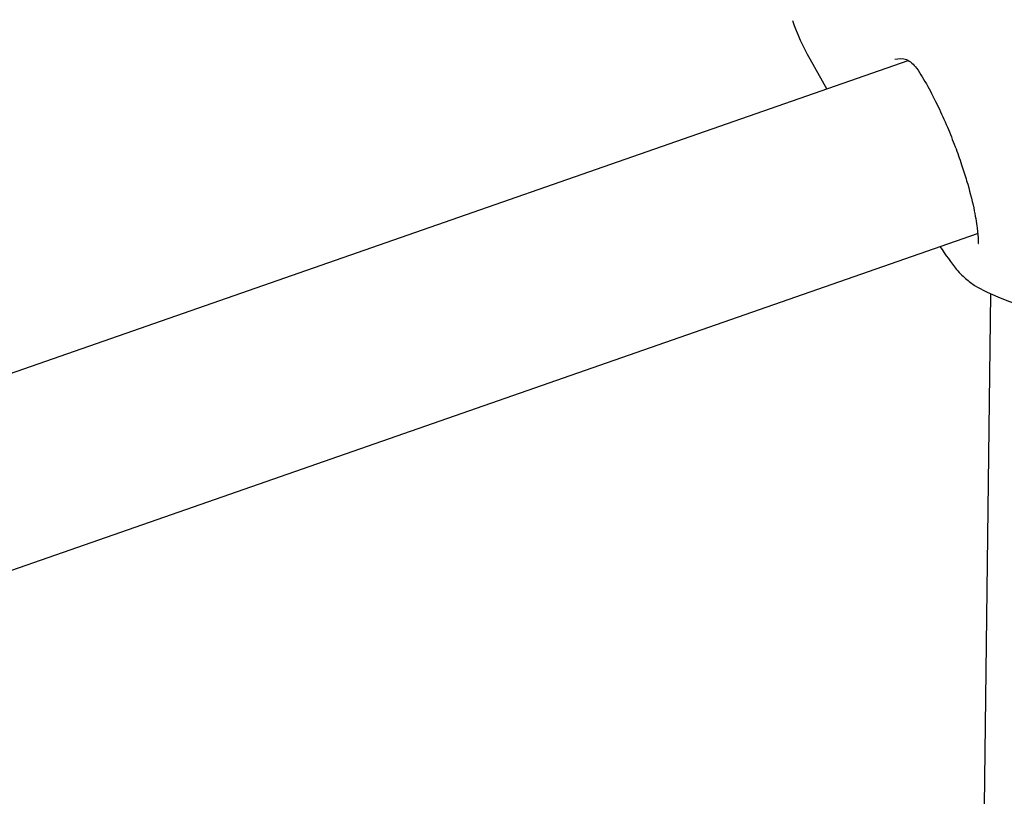
# Model space of a CAD drawing. Units: millimetres. Extents: x -4615 to 3985, y -3098 to 3378.
# Drawn here: x -1630 to -1546, y -390 to -323 of the extents above; entities that cross this region are included whole.
import ezdxf

# ---------------------------------------------------------------- set-up
doc = ezdxf.new("R2010")
doc.units = ezdxf.units.MM
doc.header["$MEASUREMENT"] = 0
doc.layers.add('layer 1', color=7, linetype='Continuous')

msp = doc.modelspace()

# ---------------------------------------------------------------- linework, layer by layer
at = {"layer": 'layer 1', "lineweight": 25}
for points in [[(-1553.1304, -207.3333), (-1553.1304, -207.3333), (-1874.0854, -346.8733), (-1874.0854, -346.8733)], [(-1868.1404, -361.7333), (-1868.1404, -361.7333), (-1545.8804, -221.6283), (-1545.8804, -221.6283)], [(-1563.9854, -322.9233), (-1563.6004, -324.0633), (-1563.1004, -325.1683), (-1562.5054, -326.2133)], [(-1554.0504, -326.3833), (-1554.0504, -326.3833), (-1873.9254, -437.9233), (-1873.9254, -437.9233)], [(-1562.5054, -326.2133), (-1562.5054, -326.2133), (-1561.0254, -328.8183), (-1561.0254, -328.8183)], [(-1869.0904, -453.1833), (-1869.0904, -453.1833), (-1548.0604, -341.2433), (-1548.0604, -341.2433)], [(-1548.1404, -345.8233), (-1543.4104, -348.4383), (-1537.7904, -348.9183), (-1532.6854, -347.1383)], [(-1546.9604, -346.4233), (-1546.9604, -346.4233), (-1548.1154, -441.5283), (-1548.1154, -441.5283)]]:
    msp.add_open_spline(points, degree=3, dxfattribs=at)
for points, knots in [([(-1555.1854, -326.2483), (-1554.8354, -326.2033), (-1554.4854, -326.1583), (-1554.1754, -326.2783), (-1554.1754, -326.2783), (-1553.8554, -326.4083), (-1553.5804, -326.7083), (-1553.3054, -327.0133)], [0, 0, 0, 0, 0.3333333, 0.3333333, 0.3333333, 0.3333333, 1, 1, 1, 1]), ([(-1553.3054, -327.0133), (-1552.9904, -327.5133), (-1552.6754, -328.0133), (-1552.3504, -328.5883), (-1552.3504, -328.5883), (-1552.0554, -329.1183), (-1551.7504, -329.7133), (-1551.4554, -330.3333), (-1551.4554, -330.3333), (-1551.1854, -330.9033), (-1550.9204, -331.4883), (-1550.6654, -332.0933), (-1550.6654, -332.0933), (-1550.4304, -332.6483), (-1550.2054, -333.2133), (-1549.9904, -333.7783), (-1549.9904, -333.7783), (-1549.7954, -334.2933), (-1549.6154, -334.8083), (-1549.4404, -335.3233), (-1549.4404, -335.3233), (-1549.2854, -335.7883), (-1549.1404, -336.2533), (-1549.0054, -336.7033), (-1549.0054, -336.7033), (-1548.7604, -337.5283), (-1548.5554, -338.3233), (-1548.3954, -339.0483), (-1548.3954, -339.0483), (-1548.2604, -339.6883), (-1548.1604, -340.2733), (-1548.1004, -340.7583), (-1548.1004, -340.7583), (-1548.0404, -341.2183), (-1548.0204, -341.5833), (-1548.0154, -341.8283), (-1548.0154, -341.8283), (-1548.0154, -341.9583), (-1548.0204, -342.0533), (-1548.0104, -342.0933), (-1548.0104, -342.0933), (-1548.0054, -342.1133), (-1547.9954, -342.1133), (-1547.9854, -342.1133)], [0, 0, 0, 0, 0.0833333, 0.0833333, 0.0833333, 0.0833333, 0.1666667, 0.1666667, 0.1666667, 0.1666667, 0.25, 0.25, 0.25, 0.25, 0.3333333, 0.3333333, 0.3333333, 0.3333333, 0.4166667, 0.4166667, 0.4166667, 0.4166667, 0.5, 0.5, 0.5, 0.5, 0.5833333, 0.5833333, 0.5833333, 0.5833333, 0.6666667, 0.6666667, 0.6666667, 0.6666667, 0.75, 0.75, 0.75, 0.75, 0.8333333, 0.8333333, 0.8333333, 0.8333333, 1, 1, 1, 1]), ([(-1551.3004, -342.3683), (-1550.8154, -343.0783), (-1550.3354, -343.7833), (-1549.8654, -344.3333), (-1549.8654, -344.3333), (-1549.5654, -344.6883), (-1549.2704, -344.9783), (-1548.9854, -345.2133), (-1548.9854, -345.2133), (-1548.7004, -345.4533), (-1548.4304, -345.6333), (-1548.1554, -345.8133)], [0, 0, 0, 0, 0.25, 0.25, 0.25, 0.25, 0.5, 0.5, 0.5, 0.5, 1, 1, 1, 1])]:
    msp.add_open_spline(points, degree=3, knots=knots, dxfattribs=at)

doc.saveas('drawing.dxf')
